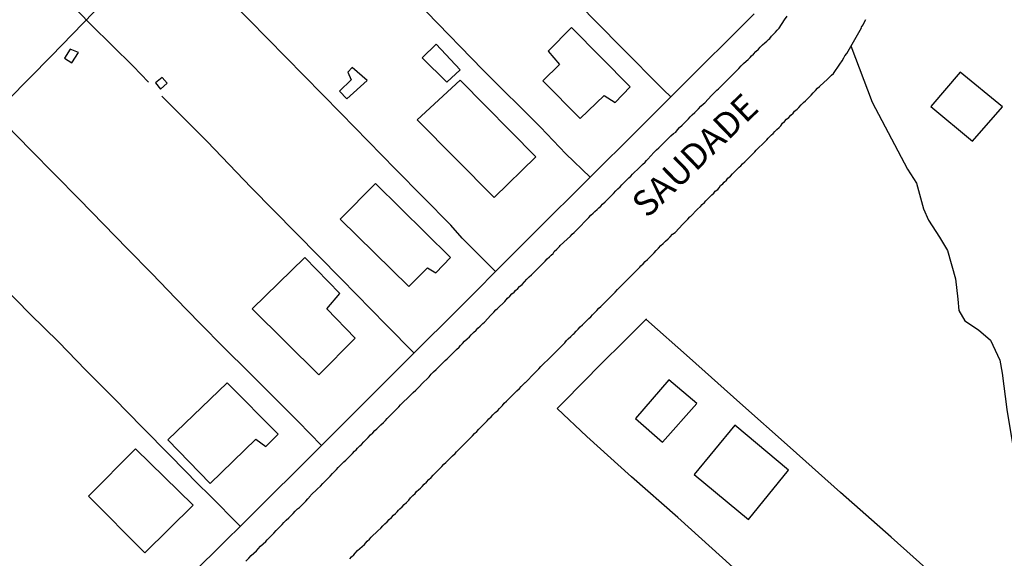
# Model space of a CAD drawing. Units: millimetres. Extents: x 190361 to 192772, y 1665977 to 1668750.
# Drawn here: x 192575 to 192671, y 1667315 to 1667368 of the extents above; entities that cross this region are included whole.
import ezdxf
from ezdxf.enums import TextEntityAlignment as Align

# ---------------------------------------------------------------- set-up
doc = ezdxf.new("R2010")
doc.units = ezdxf.units.MM
for name, color, linetype in [('V-EDIFICACAO', 30, 'Continuous'), ('V-LOTE', 1, 'Continuous'), ('V-NOME_DOS_LOGRADOUROS', 7, 'Continuous'), ('V-REFERENCIA', 191, 'Continuous'), ('V-TESTADA', 5, 'Continuous')]:
    doc.layers.add(name, color=color, linetype=linetype)

msp = doc.modelspace()

# ---------------------------------------------------------------- linework, layer by layer
at = {"layer": 'V-EDIFICACAO'}
for points in [[(192628.66, 1667367.27), (192626.38, 1667364.98), (192627.48, 1667363.67), (192625.86, 1667362.08), (192629.48, 1667358.4), (192631.85, 1667360.65), (192632.9, 1667359.94), (192634.39, 1667361.48), (192628.66, 1667367.27)], [(192579.72, 1667365.17), (192579.17, 1667364.29), (192579.88, 1667363.82), (192580.52, 1667364.85), (192579.72, 1667365.17)], [(192614.08, 1667364.33), (192616.48, 1667361.94), (192617.79, 1667363.16), (192615.43, 1667365.65), (192614.08, 1667364.33)], [(192607.25, 1667363.38), (192606.83, 1667362.92), (192607.16, 1667362.17), (192606.02, 1667361.07), (192606.73, 1667360.32), (192608.69, 1667362.11), (192607.25, 1667363.38)], [(192588.69, 1667362.38), (192588.04, 1667361.88), (192588.52, 1667361.26), (192589.19, 1667361.83), (192588.69, 1667362.38)], [(192666.58, 1667362.92), (192663.72, 1667359.56), (192667.79, 1667356.18), (192670.72, 1667359.52), (192666.58, 1667362.92)], [(192613.57, 1667358.26), (192621.1, 1667350.68), (192625.17, 1667354.63), (192617.79, 1667362.15), (192613.57, 1667358.26)], [(192609.52, 1667352.03), (192606.06, 1667348.55), (192612.77, 1667341.97), (192614.6, 1667343.79), (192615.42, 1667343.33), (192616.85, 1667344.8), (192609.52, 1667352.03)], [(192597.48, 1667339.8), (192604, 1667333.35), (192607.54, 1667336.92), (192604.78, 1667339.81), (192606.05, 1667341.31), (192602.62, 1667344.82), (192597.48, 1667339.8)], [(192589.24, 1667327.01), (192593.37, 1667322.72), (192597.83, 1667327.06), (192598.83, 1667326.34), (192600.03, 1667327.56), (192595.03, 1667332.57), (192589.24, 1667327.01)], [(192638.16, 1667332.86), (192634.91, 1667329.09), (192637.53, 1667326.77), (192640.88, 1667330.54), (192638.16, 1667332.86)], [(192640.63, 1667323.61), (192645.92, 1667319.22), (192649.84, 1667324.04), (192644.6, 1667328.43), (192640.63, 1667323.61)], [(192586.08, 1667326.11), (192581.51, 1667321.5), (192586.99, 1667315.97), (192591.71, 1667320.63), (192586.08, 1667326.11)]]:
    msp.add_lwpolyline(points, close=True, dxfattribs=at)
at = {"layer": 'V-LOTE'}
for points in [[(192575.25, 1667424.07), (192577.57, 1667421.8), (192579.4, 1667419.88), (192583.58, 1667415.72), (192587.72, 1667411.56), (192591.86, 1667407.4), (192596, 1667403.24), (192600.14, 1667399.08), (192604.28, 1667394.92), (192608.42, 1667390.76), (192612.56, 1667386.6), (192616.7, 1667382.44), (192620.82, 1667378.19), (192625.02, 1667373.94), (192629.22, 1667369.69), (192633.42, 1667365.44), (192637.62, 1667361.19), (192638.35, 1667360.5)], [(192630.47, 1667352.65), (192628.11, 1667354.93), (192625.63, 1667357.54), (192620, 1667363.13), (192614.49, 1667368.8), (192608.9, 1667374.35), (192603.39, 1667379.98), (192597.8, 1667385.57), (192592.25, 1667391.2), (192586.7, 1667396.79), (192581.11, 1667402.38), (192575.56, 1667408.01), (192570.01, 1667413.6), (192567.57, 1667416.12)], [(192623.58, 1667411.39), (192619.57, 1667407.17), (192615.51, 1667402.95), (192611.45, 1667398.73), (192607.26, 1667394.45), (192603.07, 1667390.17), (192598.86, 1667385.89), (192594.65, 1667381.61), (192590.44, 1667377.33), (192586.23, 1667373.05), (192582.02, 1667368.77), (192577.85, 1667364.49), (192573.68, 1667360.21), (192569.56, 1667355.93), (192565.44, 1667351.65), (192561.29, 1667347.37), (192557.12, 1667343.09), (192552.88, 1667338.81), (192548.8, 1667334.5), (192544.61, 1667330.17), (192540.42, 1667325.84), (192535.98, 1667321.53), (192531.58, 1667317.2), (192527.18, 1667312.87)], [(192621.24, 1667343.44), (192617.98, 1667346.7), (192616.87, 1667347.96), (192611.48, 1667353.43), (192606.13, 1667358.9), (192600.78, 1667364.37), (192595.39, 1667369.84), (192590, 1667375.31), (192584.61, 1667380.78), (192579.22, 1667386.25), (192573.83, 1667391.72), (192568.44, 1667397.19), (192563.05, 1667402.66), (192558.77, 1667406.95)], [(192550.68, 1667399.31), (192555.24, 1667394.73), (192558.98, 1667390.83), (192562.8, 1667386.95), (192566.62, 1667383.07), (192570.44, 1667379.19), (192574.26, 1667375.31), (192578.02, 1667371.43), (192581.78, 1667367.55), (192585.86, 1667363.49), (192587.37, 1667361.94)], [(192591.96, 1667314.24), (192594.41, 1667316.67), (192596.86, 1667319.1), (192599.31, 1667321.53), (192601.76, 1667323.96), (192604.25, 1667326.45), (192606.72, 1667328.92), (192609.19, 1667331.39), (192611.66, 1667333.86), (192614.13, 1667336.33), (192616.6, 1667338.8), (192619.07, 1667341.27), (192621.54, 1667343.74), (192624.01, 1667346.21), (192626.48, 1667348.68), (192628.98, 1667351.17), (192631.48, 1667353.66), (192633.98, 1667356.15), (192636.48, 1667358.64), (192638.98, 1667361.13), (192641.48, 1667363.62), (192643.98, 1667366.11), (192646.48, 1667368.6)], [(192588.67, 1667360.56), (192593.08, 1667356.13), (192597.39, 1667351.66), (192601.78, 1667347.19), (192606.17, 1667342.72), (192610.56, 1667338.25), (192613.28, 1667335.48)], [(192596.32, 1667318.56), (192593.28, 1667321.62), (192592.21, 1667322.67), (192589.48, 1667325.46), (192586.75, 1667328.25), (192584.02, 1667331.04), (192581.25, 1667333.79), (192578.57, 1667336.58), (192575.8, 1667339.29), (192573.12, 1667342.06), (192570.43, 1667344.83), (192567.74, 1667347.6), (192565.03, 1667350.37), (192562.32, 1667353.14), (192559.51, 1667355.85), (192556.82, 1667358.6), (192556.18, 1667359.26)], [(192604.26, 1667326.46), (192601.98, 1667328.8), (192599.56, 1667331.2), (192597.16, 1667333.6), (192594.76, 1667336), (192592.36, 1667338.4), (192590.02, 1667340.82), (192587.68, 1667343.24), (192585.32, 1667345.66), (192582.96, 1667348.08), (192580.6, 1667350.5), (192578.22, 1667352.92), (192575.84, 1667355.34), (192573.46, 1667357.76)], [(192635.96, 1667338.82), (192633.71, 1667336.59), (192631.62, 1667334.49), (192627.86, 1667330.69), (192627.25, 1667330.05)], [(192671.57, 1667301.83), (192672.82, 1667303.06), (192674.27, 1667304.59), (192672.03, 1667306.52), (192669.64, 1667308.72), (192664.76, 1667313.1), (192659.84, 1667317.48), (192654.92, 1667321.86), (192650, 1667326.24), (192645.08, 1667330.62), (192640.16, 1667335), (192635.92, 1667338.78)], [(192665.5, 1667295.74), (192661.04, 1667299.62), (192656.62, 1667303.58), (192652.24, 1667307.54), (192647.78, 1667311.5), (192643.4, 1667315.46), (192639.02, 1667319.42), (192634.52, 1667323.38), (192630.14, 1667327.34), (192627.26, 1667330.06)]]:
    msp.add_lwpolyline(points, dxfattribs=at)
at = {"layer": 'V-REFERENCIA'}
for points in [[(192596.86, 1667315.15), (192597.14, 1667315.43), (192597.39, 1667315.69), (192597.65, 1667315.94), (192597.89, 1667316.15), (192598.06, 1667316.35), (192598.31, 1667316.6), (192598.55, 1667316.84), (192598.8, 1667317.07), (192598.96, 1667317.24), (192599.14, 1667317.44), (192599.38, 1667317.67), (192599.59, 1667317.88), (192599.81, 1667318.14), (192600.04, 1667318.37), (192600.25, 1667318.56), (192600.41, 1667318.72), (192600.57, 1667318.93), (192600.81, 1667319.16), (192601.05, 1667319.38), (192601.05, 1667319.38), (192601.28, 1667319.61), (192601.47, 1667319.81), (192601.69, 1667320.04), (192601.9, 1667320.25), (192602.11, 1667320.4), (192602.29, 1667320.57), (192602.47, 1667320.76), (192602.71, 1667321), (192602.92, 1667321.25), (192603.16, 1667321.54), (192603.2, 1667321.6), (192603.86, 1667322.21), (192604.14, 1667322.49), (192604.37, 1667322.73), (192604.48, 1667322.84), (192605.08, 1667323.45), (192605.33, 1667323.71), (192605.53, 1667323.9), (192605.72, 1667324.09), (192605.89, 1667324.31), (192606.08, 1667324.5), (192606.28, 1667324.69), (192606.42, 1667324.84), (192606.61, 1667325.03), (192606.81, 1667325.22), (192606.96, 1667325.35), (192607.13, 1667325.52), (192607.26, 1667325.67), (192607.47, 1667325.89), (192607.62, 1667326.01), (192607.77, 1667326.19), (192608, 1667326.4), (192608.15, 1667326.55), (192608.38, 1667326.81), (192608.62, 1667327.02), (192608.79, 1667327.23), (192609.03, 1667327.49), (192609.26, 1667327.7), (192609.45, 1667327.9), (192609.64, 1667328.08), (192609.88, 1667328.3), (192610.03, 1667328.47), (192610.29, 1667328.7), (192610.48, 1667328.9), (192610.67, 1667329.09), (192610.93, 1667329.34), (192611.16, 1667329.56), (192611.4, 1667329.82), (192611.59, 1667330.03), (192611.8, 1667330.22), (192611.95, 1667330.41), (192612.15, 1667330.6), (192612.74, 1667331.18), (192612.99, 1667331.44), (192613.19, 1667331.63), (192613.44, 1667331.86), (192613.64, 1667332.06), (192614.23, 1667332.65), (192614.53, 1667332.93), (192614.77, 1667333.17), (192614.96, 1667333.42), (192615.19, 1667333.64), (192615.43, 1667333.87), (192615.64, 1667334.08), (192615.85, 1667334.3), (192616.09, 1667334.53), (192616.33, 1667334.74), (192616.5, 1667334.91), (192616.69, 1667335.06), (192616.84, 1667335.23), (192617.01, 1667335.4), (192617.22, 1667335.62), (192617.44, 1667335.81), (192617.67, 1667336.05), (192617.82, 1667336.22), (192618.01, 1667336.41), (192618.22, 1667336.64), (192618.46, 1667336.86), (192618.7, 1667337.07), (192618.86, 1667337.26), (192619.08, 1667337.48), (192619.34, 1667337.71), (192619.5, 1667337.9), (192619.72, 1667338.12), (192619.98, 1667338.35), (192620.15, 1667338.5), (192620.79, 1667339.18), (192621.06, 1667339.46), (192621.28, 1667339.69), (192621.43, 1667339.82), (192622.13, 1667340.53), (192622.41, 1667340.83), (192622.64, 1667341.04), (192622.84, 1667341.26), (192623.05, 1667341.44), (192623.2, 1667341.6), (192623.41, 1667341.79), (192623.58, 1667341.98), (192623.82, 1667342.19), (192624.05, 1667342.45), (192624.05, 1667342.45), (192624.29, 1667342.7), (192624.52, 1667342.92), (192624.76, 1667343.13), (192624.95, 1667343.32), (192625.08, 1667343.45), (192625.27, 1667343.64), (192625.44, 1667343.81), (192625.61, 1667343.99), (192625.84, 1667344.22), (192626.08, 1667344.46), (192626.27, 1667344.67), (192626.51, 1667344.88), (192626.68, 1667345.05), (192626.85, 1667345.2), (192626.97, 1667345.39), (192627.21, 1667345.63), (192627.47, 1667345.89), (192627.53, 1667345.97), (192628.24, 1667346.61), (192628.56, 1667346.89), (192628.72, 1667347.08), (192628.9, 1667347.25), (192629.6, 1667347.93), (192629.88, 1667348.25), (192630.11, 1667348.49), (192630.33, 1667348.72), (192630.54, 1667348.94), (192630.77, 1667349.15), (192630.93, 1667349.32), (192631.14, 1667349.49), (192631.33, 1667349.66), (192631.5, 1667349.83), (192631.69, 1667350.02), (192631.93, 1667350.24), (192632.14, 1667350.45), (192632.38, 1667350.69), (192632.54, 1667350.86), (192632.76, 1667351.07), (192632.99, 1667351.33), (192633.16, 1667351.52), (192633.4, 1667351.73), (192633.57, 1667351.92), (192633.78, 1667352.14), (192634, 1667352.35), (192634.25, 1667352.59), (192634.43, 1667352.76), (192634.62, 1667352.95), (192635.28, 1667353.61), (192635.58, 1667353.91), (192635.83, 1667354.14), (192635.96, 1667354.29), (192636.09, 1667354.42), (192636.69, 1667355.06), (192636.96, 1667355.32), (192637.18, 1667355.53), (192637.43, 1667355.79), (192637.69, 1667356.06), (192637.92, 1667356.28), (192638.16, 1667356.49), (192638.35, 1667356.69), (192638.61, 1667356.92), (192638.82, 1667357.07), (192638.99, 1667357.28), (192639.2, 1667357.52), (192639.44, 1667357.75), (192639.67, 1667357.96), (192639.83, 1667358.13), (192640.06, 1667358.37), (192640.23, 1667358.54), (192640.44, 1667358.75), (192640.7, 1667358.99), (192640.87, 1667359.16), (192641.04, 1667359.33), (192641.29, 1667359.59), (192641.55, 1667359.84), (192641.66, 1667359.93), (192642.3, 1667360.63), (192642.6, 1667360.93), (192642.85, 1667361.17), (192643.01, 1667361.29), (192643.11, 1667361.38), (192643.77, 1667362.08), (192644.07, 1667362.36), (192644.3, 1667362.6), (192644.54, 1667362.83), (192644.75, 1667363.04), (192644.99, 1667363.28), (192645.22, 1667363.54), (192645.44, 1667363.77), (192645.7, 1667364), (192645.88, 1667364.17), (192646.08, 1667364.34), (192646.23, 1667364.52), (192646.4, 1667364.69), (192646.65, 1667364.94), (192646.89, 1667365.15), (192647.06, 1667365.35), (192647.29, 1667365.58), (192647.53, 1667365.79), (192647.72, 1667365.95), (192647.72, 1667365.95), (192647.87, 1667366.1), (192648, 1667366.22), (192648.17, 1667366.44), (192648.36, 1667366.63), (192648.55, 1667366.84), (192648.72, 1667367.03), (192648.92, 1667367.23), (192649.45, 1667368.04), (192649.7, 1667368.38)], [(192607, 1667315.36), (192607.19, 1667315.58), (192607.41, 1667315.77), (192607.55, 1667315.94), (192607.77, 1667316.18), (192608.43, 1667316.79), (192608.71, 1667317.09), (192608.94, 1667317.31), (192609.09, 1667317.48), (192609.75, 1667318.1), (192610.03, 1667318.37), (192610.22, 1667318.59), (192610.44, 1667318.78), (192610.65, 1667318.99), (192610.84, 1667319.23), (192611.08, 1667319.42), (192611.29, 1667319.63), (192611.46, 1667319.8), (192611.63, 1667319.97), (192611.78, 1667320.12), (192611.91, 1667320.27), (192612.12, 1667320.47), (192612.33, 1667320.68), (192612.55, 1667320.89), (192612.76, 1667321.11), (192612.95, 1667321.34), (192613.17, 1667321.55), (192613.38, 1667321.77), (192613.53, 1667321.96), (192613.76, 1667322.15), (192613.9, 1667322.28), (192614.06, 1667322.45), (192614.28, 1667322.67), (192614.49, 1667322.88), (192614.72, 1667323.11), (192614.94, 1667323.33), (192615.15, 1667323.54), (192615.39, 1667323.77), (192615.6, 1667323.99), (192615.81, 1667324.2), (192616.01, 1667324.4), (192616.2, 1667324.63), (192616.37, 1667324.8), (192617.05, 1667325.44), (192617.29, 1667325.67), (192617.44, 1667325.84), (192617.65, 1667326.04), (192617.82, 1667326.21), (192618.01, 1667326.4), (192618.74, 1667327.12), (192618.99, 1667327.38), (192619.18, 1667327.62), (192619.4, 1667327.83), (192619.61, 1667328.04), (192619.83, 1667328.28), (192620, 1667328.43), (192620.19, 1667328.64), (192620.42, 1667328.85), (192620.57, 1667329.05), (192620.81, 1667329.24), (192620.98, 1667329.45), (192621.21, 1667329.67), (192621.45, 1667329.88), (192621.62, 1667330.07), (192621.81, 1667330.26), (192621.92, 1667330.37), (192622.09, 1667330.58), (192622.3, 1667330.77), (192622.47, 1667330.94), (192622.68, 1667331.16), (192622.9, 1667331.37), (192623.11, 1667331.59), (192623.33, 1667331.8), (192623.58, 1667332.03), (192623.75, 1667332.22), (192623.9, 1667332.37), (192624.14, 1667332.59), (192624.16, 1667332.61), (192625.03, 1667333.51), (192625.31, 1667333.78), (192625.46, 1667333.95), (192625.65, 1667334.15), (192626.66, 1667335.13), (192626.93, 1667335.41), (192627.15, 1667335.64), (192627.38, 1667335.85), (192627.55, 1667336.02), (192627.76, 1667336.24), (192628, 1667336.47), (192628.17, 1667336.69), (192628.34, 1667336.86), (192628.58, 1667337.09), (192628.81, 1667337.31), (192628.92, 1667337.39), (192629.09, 1667337.6), (192629.3, 1667337.82), (192629.51, 1667338.03), (192629.73, 1667338.24), (192629.94, 1667338.46), (192629.94, 1667338.46), (192630.16, 1667338.65), (192630.35, 1667338.84), (192630.54, 1667339.03), (192630.69, 1667339.2), (192630.88, 1667339.42), (192631.12, 1667339.63), (192631.33, 1667339.85), (192631.5, 1667340.02), (192631.74, 1667340.25), (192631.91, 1667340.42), (192632.08, 1667340.57), (192632.14, 1667340.64), (192632.91, 1667341.44), (192633.14, 1667341.68), (192633.33, 1667341.87), (192633.47, 1667342), (192634.19, 1667342.73), (192634.44, 1667343), (192634.66, 1667343.22), (192634.89, 1667343.45), (192635.11, 1667343.67), (192635.32, 1667343.86), (192635.43, 1667344.01), (192635.64, 1667344.2), (192635.85, 1667344.41), (192636.07, 1667344.63), (192636.28, 1667344.84), (192636.49, 1667345.05), (192636.71, 1667345.27), (192636.92, 1667345.48), (192637.13, 1667345.72), (192637.37, 1667345.97), (192637.6, 1667346.18), (192637.84, 1667346.42), (192638.1, 1667346.65), (192638.27, 1667346.84), (192638.5, 1667347.08), (192638.78, 1667347.27), (192638.8, 1667347.29), (192639.5, 1667348.02), (192639.78, 1667348.32), (192640.02, 1667348.55), (192640.19, 1667348.77), (192640.25, 1667348.83), (192640.96, 1667349.53), (192641.23, 1667349.79), (192641.42, 1667350), (192641.64, 1667350.19), (192641.77, 1667350.34), (192641.96, 1667350.54), (192642.15, 1667350.73), (192642.34, 1667350.92), (192642.53, 1667351.11), (192642.68, 1667351.28), (192642.92, 1667351.47), (192643.05, 1667351.62), (192643.2, 1667351.84), (192643.41, 1667352.01), (192643.54, 1667352.18), (192643.77, 1667352.37), (192643.92, 1667352.56), (192644.16, 1667352.76), (192644.37, 1667352.99), (192644.52, 1667353.14), (192644.73, 1667353.34), (192644.88, 1667353.5), (192645.01, 1667353.65), (192645.18, 1667353.78), (192645.33, 1667353.97), (192645.57, 1667354.16), (192645.67, 1667354.25), (192646.27, 1667354.87), (192646.55, 1667355.15), (192646.68, 1667355.29), (192646.78, 1667355.4), (192647.44, 1667356.06), (192647.7, 1667356.3), (192647.85, 1667356.47), (192648.04, 1667356.66), (192648.17, 1667356.79), (192648.34, 1667356.94), (192648.51, 1667357.11), (192648.7, 1667357.33), (192648.92, 1667357.51), (192649.09, 1667357.69), (192649.26, 1667357.92), (192649.45, 1667358.11), (192649.64, 1667358.31), (192649.86, 1667358.5), (192650.07, 1667358.73), (192650.28, 1667358.92), (192650.43, 1667359.1), (192650.67, 1667359.31), (192650.84, 1667359.48), (192651.07, 1667359.72), (192651.31, 1667359.95), (192651.48, 1667360.12), (192651.71, 1667360.33), (192651.84, 1667360.48), (192652.03, 1667360.67), (192652.03, 1667360.67), (192652.24, 1667360.91), (192652.46, 1667361.12), (192652.65, 1667361.34), (192652.86, 1667361.53), (192652.93, 1667361.59), (192653.61, 1667362.19), (192653.84, 1667362.44), (192654.04, 1667362.64), (192654.21, 1667362.79), (192654.83, 1667363.71), (192655.08, 1667364.03), (192655.23, 1667364.31), (192655.34, 1667364.52), (192655.51, 1667364.75), (192656.95, 1667367.26), (192656.92, 1667367.29), (192657.11, 1667367.53), (192657.24, 1667367.85), (192657.37, 1667368.06)], [(192655.93, 1667365.48), (192658, 1667359.98), (192661.45, 1667353.44), (192662.32, 1667352.07), (192663.01, 1667349.56), (192663.49, 1667348.46), (192664.57, 1667346.8), (192665.34, 1667345.49), (192666.13, 1667342.73), (192666.36, 1667340.73), (192666.46, 1667339.63), (192667.03, 1667338.63), (192668.38, 1667337.74), (192669.54, 1667336.74), (192670.45, 1667334.79), (192670.68, 1667333.52), (192671.14, 1667329.97), (192672.28, 1667323.05), (192673.88, 1667316.17), (192675.83, 1667313.45)]]:
    msp.add_lwpolyline(points, dxfattribs=at)
at = {"layer": 'V-TESTADA'}
for points in [[(192591.96, 1667314.24), (192594.41, 1667316.67), (192596.86, 1667319.1), (192599.31, 1667321.53), (192601.76, 1667323.96), (192604.25, 1667326.45), (192606.72, 1667328.92), (192609.19, 1667331.39), (192611.66, 1667333.86), (192614.13, 1667336.33), (192616.6, 1667338.8), (192619.07, 1667341.27), (192621.54, 1667343.74), (192624.01, 1667346.21), (192626.48, 1667348.68), (192628.98, 1667351.17), (192631.48, 1667353.66), (192633.98, 1667356.15), (192636.48, 1667358.64), (192638.98, 1667361.13), (192641.48, 1667363.62), (192643.98, 1667366.11), (192646.48, 1667368.6)], [(192635.96, 1667338.82), (192633.71, 1667336.59), (192631.62, 1667334.49), (192627.86, 1667330.69), (192627.25, 1667330.05)]]:
    msp.add_lwpolyline(points, dxfattribs=at)

# ---------------------------------------------------------------- texts
at = {"layer": 'V-NOME_DOS_LOGRADOUROS'}
msp.add_text('SAUDADE', height=2.5, rotation=44, dxfattribs=at).set_placement((192636.58, 1667348.01), align=Align.BOTTOM_LEFT)

doc.saveas('drawing.dxf')
